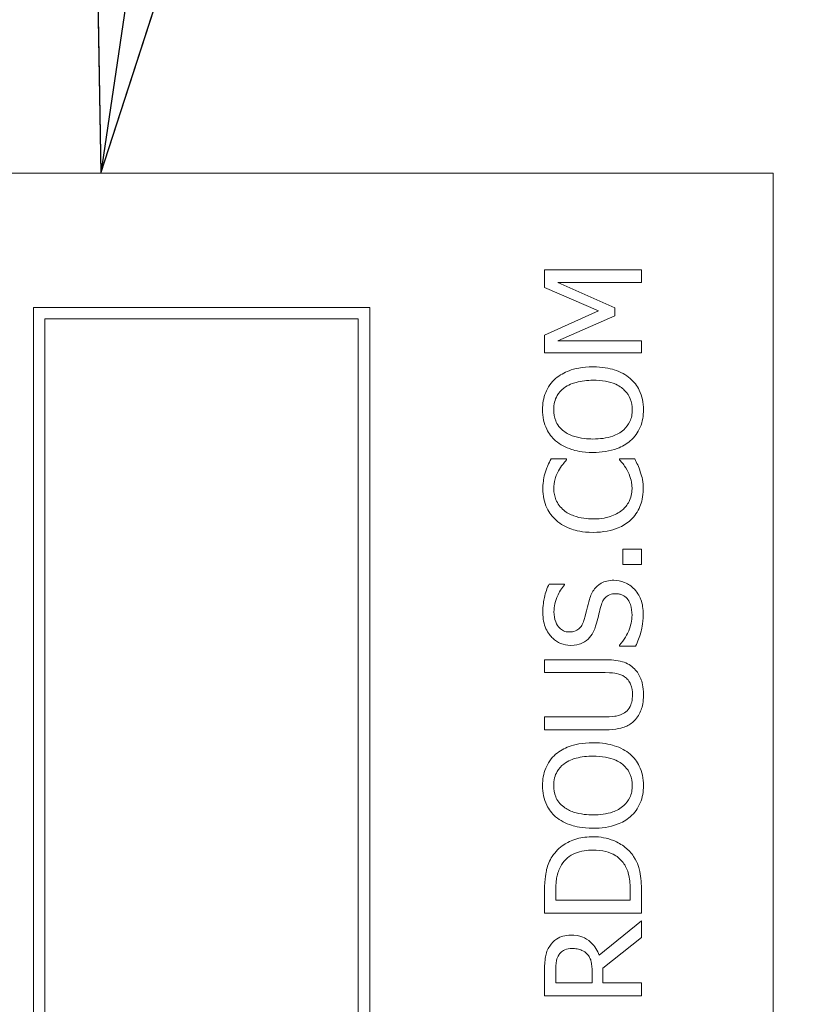
# Model space of a CAD drawing. Units: inches. Extents: x 0.1 to 10.9, y 0.1 to 8.4.
# Drawn here: x 7.6 to 7.7, y 4.7 to 4.8 of the extents above; entities that cross this region are included whole.
import ezdxf

# ---------------------------------------------------------------- set-up
doc = ezdxf.new("R2010")
doc.units = ezdxf.units.IN
doc.header["$MEASUREMENT"] = 0
doc.layers.add('Symbol (ANSI)', color=7, linetype='Continuous', lineweight=5)
doc.layers.add('Visible (ANSI)', color=7, linetype='Continuous', lineweight=5)
doc.styles.add('Note Text (ANSI)', font='tahoma.ttf')
doc.dimstyles.new('Default (ANSI)$7', dxfattribs={"dimtxt": 0.045, "dimasz": 0.06, "dimexe": 0.0625, "dimexo": 0.001, "dimgap": 0.031, "dimtad": 0, "dimtih": 1, "dimtoh": 1, "dimrnd": 1e-08, "dimzin": 4, "dimdsep": 46, "dimtxsty": 'Note Text (ANSI)', "dimblk": 'Filled-1', "dimcen": 0.09, "dimdle": 0.394, "dimclrd": 256, "dimclre": 256, "dimclrt": 256, "dimadec": 0, "dimazin": 1, "dimtfac": 2.666667, "dimtofl": 0, "dimtmove": 0, "dimatfit": 3, "dimldrblk": 'Filled-1', "dimfxl": 1, "dimtolj": 1, "dimtzin": 4, "dimlwd": -1, "dimlwe": -1, "dimarcsym": 0})

# ---------------------------------------------------------------- blocks, each defined once
blk = doc.blocks.new('Filled-1')
at = {"color": 0}
for p, q in [((0, 0), (-1, 0.1667)), ((-1, 0.1667), (-1, -0.1667)), ((-1, 0), (0, 0)), ((-1, -0.1667), (0, 0))]:
    blk.add_line(p, q, dxfattribs=at)
at = {"color": 0, "flags": 128}
blk.add_lwpolyline([(-1, -0.1667), (0, 0), (-1, 0.1667), (-1, -0.1667)], dxfattribs=at)
at = {"color": 0}
blk.add_solid([(-1, -0.1667), (0, 0), (-1, 0.1667), (-1, -0.1667)], dxfattribs=at)

msp = doc.modelspace()

# ---------------------------------------------------------------- linework, layer by layer
at = {"layer": 'Visible (ANSI)'}
for p, q in [((7.721319, 4.821406), (7.584601, 4.821406)), ((7.721319, 4.438594), (7.721319, 4.821406)), ((7.707921, 4.811576), (7.698077, 4.811576)), ((7.698077, 4.811576), (7.698077, 4.809757)), ((7.707921, 4.810268), (7.707921, 4.811576)), ((7.698077, 4.809757), (7.703558, 4.80738)), ((7.699441, 4.810268), (7.707921, 4.810268)), ((7.705209, 4.807699), (7.699441, 4.810268)), ((7.680304, 4.807734), (7.646124, 4.807734)), ((7.646124, 4.807734), (7.646124, 4.452266)), ((7.680304, 4.452266), (7.680304, 4.807734)), ((7.705209, 4.806902), (7.705209, 4.807699)), ((7.647286, 4.806572), (7.679142, 4.806572)), ((7.647286, 4.453428), (7.647286, 4.806572)), ((7.679142, 4.806572), (7.679142, 4.453428)), ((7.703558, 4.80738), (7.698077, 4.804923)), ((7.699441, 4.804357), (7.705209, 4.806902)), ((7.698077, 4.804923), (7.698077, 4.803136)), ((7.707921, 4.804357), (7.699441, 4.804357)), ((7.707921, 4.803136), (7.707921, 4.804357)), ((7.698077, 4.803136), (7.707921, 4.803136)), ((7.700311, 4.792335), (7.698731, 4.792335)), ((7.700311, 4.792232), (7.700311, 4.792335)), ((7.707251, 4.792335), (7.705687, 4.792335)), ((7.705687, 4.792335), (7.705687, 4.79224)), ((7.707921, 4.783162), (7.706038, 4.783162)), ((7.706038, 4.783162), (7.706038, 4.781582)), ((7.707921, 4.781582), (7.707921, 4.783162)), ((7.706038, 4.781582), (7.707921, 4.781582)), ((7.700103, 4.779612), (7.69854, 4.779612)), ((7.700103, 4.779516), (7.700103, 4.779612)), ((7.705687, 4.773398), (7.705687, 4.773302)), ((7.705687, 4.773302), (7.707331, 4.773302)), ((7.70422, 4.771914), (7.698077, 4.771914)), ((7.698077, 4.771914), (7.698077, 4.770606)), ((7.698077, 4.770606), (7.704252, 4.770606)), ((7.70422, 4.766099), (7.698077, 4.766099)), ((7.698077, 4.766099), (7.698077, 4.76479)), ((7.698077, 4.76479), (7.70422, 4.76479)), ((7.69921, 4.747456), (7.69921, 4.748453)), ((7.706788, 4.748453), (7.706788, 4.747456)), ((7.707921, 4.746148), (7.707921, 4.748413)), ((7.698077, 4.748389), (7.698077, 4.746148)), ((7.706788, 4.747456), (7.69921, 4.747456)), ((7.698077, 4.746148), (7.707921, 4.746148)), ((7.707921, 4.745366), (7.703637, 4.741864)), ((7.707921, 4.743667), (7.707921, 4.745366)), ((7.704004, 4.740556), (7.707921, 4.743667)), ((7.704004, 4.739056), (7.704004, 4.740556)), ((7.698077, 4.740285), (7.698077, 4.737748)), ((7.69921, 4.739056), (7.69921, 4.740357)), ((7.702911, 4.740205), (7.702911, 4.739056)), ((7.702911, 4.739056), (7.69921, 4.739056)), ((7.707921, 4.739056), (7.704004, 4.739056)), ((7.707921, 4.737748), (7.707921, 4.739056)), ((7.698077, 4.737748), (7.707921, 4.737748))]:
    msp.add_line(p, q, dxfattribs=at)
for points, knots in [([(7.702999, 4.8017), (7.701885, 4.8017), (7.701116, 4.801509), (7.700073, 4.801119), (7.699606, 4.800865), (7.699202, 4.80052)], [-0.038817774, -0.038817774, -0.038817774, -0.038817774, -0.018493644, -0.018493644, 0, 0, 0, 0]), ([(7.706788, 4.80052), (7.706564, 4.800717), (7.706318, 4.800884), (7.705772, 4.80118), (7.705472, 4.801301), (7.704657, 4.801556), (7.703952, 4.8017), (7.702999, 4.8017)], [-0.071853083, -0.071853083, -0.071853083, -0.071853083, -0.053254984, -0.053254984, -0.033188441, -0.033188441, 0, 0, 0, 0]), ([(7.699202, 4.80052), (7.698985, 4.800327), (7.698792, 4.800112), (7.698417, 4.799582), (7.698281, 4.799301), (7.697964, 4.798541), (7.69787, 4.797947), (7.69787, 4.797345)], [-0.03488862, -0.03488862, -0.03488862, -0.03488862, -0.028661108, -0.028661108, -0.0209848, -0.0209848, 0, 0, 0, 0]), ([(7.708128, 4.797345), (7.708128, 4.797696), (7.708096, 4.798046), (7.707954, 4.798711), (7.707849, 4.799031), (7.707482, 4.799787), (7.707171, 4.800182), (7.706788, 4.80052)], [-0.041596612, -0.041596612, -0.041596612, -0.041596612, -0.029289748, -0.029289748, -0.017786242, -0.017786242, 0, 0, 0, 0]), ([(7.699003, 4.797353), (7.699003, 4.797609), (7.699029, 4.797865), (7.699149, 4.798347), (7.699237, 4.798572), (7.699527, 4.799075), (7.699753, 4.799323), (7.700024, 4.799531)], [-0.029215008, -0.029215008, -0.029215008, -0.029215008, -0.020256094, -0.020256094, -0.011874697, -0.011874697, 0, 0, 0, 0]), ([(7.700024, 4.799531), (7.700473, 4.799879), (7.700985, 4.800044), (7.701828, 4.800281), (7.702423, 4.800336), (7.702999, 4.800336)], [-0.030455703, -0.030455703, -0.030455703, -0.030455703, -0.020078823, -0.020078823, 0, 0, 0, 0]), ([(7.702999, 4.800336), (7.703422, 4.800336), (7.703854, 4.800308), (7.704625, 4.800169), (7.704978, 4.80007), (7.705781, 4.799709), (7.70607, 4.799457), (7.706483, 4.799036), (7.706665, 4.798767), (7.706936, 4.798108), (7.706996, 4.797734), (7.706996, 4.797353)], [-0.047419682, -0.047419682, -0.047419682, -0.047419682, -0.040076812, -0.040076812, -0.033804747, -0.033804747, -0.024801096, -0.024801096, -0.013266755, -0.013266755, 0, 0, 0, 0]), ([(7.69787, 4.797345), (7.69787, 4.796992), (7.697902, 4.796639), (7.698047, 4.795969), (7.698152, 4.795657), (7.698519, 4.794906), (7.698822, 4.794512), (7.699202, 4.794178)], [-0.04135962, -0.04135962, -0.04135962, -0.04135962, -0.029132452, -0.029132452, -0.017636589, -0.017636589, 0, 0, 0, 0]), ([(7.700024, 4.795167), (7.699842, 4.795308), (7.699676, 4.795466), (7.699373, 4.795852), (7.699274, 4.796044), (7.69906, 4.796566), (7.699003, 4.79696), (7.699003, 4.797353)], [-0.024837842, -0.024837842, -0.024837842, -0.024837842, -0.01962553, -0.01962553, -0.013697271, -0.013697271, 0, 0, 0, 0]), ([(7.706996, 4.797353), (7.706996, 4.797137), (7.706976, 4.796921), (7.706891, 4.79651), (7.706828, 4.796317), (7.706593, 4.795817), (7.706385, 4.795545), (7.705779, 4.794996), (7.705395, 4.794796), (7.704386, 4.794435), (7.703674, 4.794362), (7.702999, 4.794362)], [-0.059817151, -0.059817151, -0.059817151, -0.059817151, -0.053465533, -0.053465533, -0.047490962, -0.047490962, -0.037259523, -0.037259523, -0.023494231, -0.023494231, 0, 0, 0, 0]), ([(7.706788, 4.79417), (7.707008, 4.794364), (7.707206, 4.794579), (7.707541, 4.795044), (7.707683, 4.795294), (7.708034, 4.796135), (7.708128, 4.796736), (7.708128, 4.797345)], [-0.042740665, -0.042740665, -0.042740665, -0.042740665, -0.031735969, -0.031735969, -0.021202738, -0.021202738, 0, 0, 0, 0]), ([(7.702999, 4.794362), (7.702485, 4.794362), (7.701741, 4.794406), (7.700665, 4.794769), (7.700322, 4.794936), (7.700024, 4.795167)], [-0.039575452, -0.039575452, -0.039575452, -0.039575452, -0.013143274, -0.013143274, 0, 0, 0, 0]), ([(7.699202, 4.794178), (7.699679, 4.793779), (7.70023, 4.793497), (7.701186, 4.793186), (7.701882, 4.792997), (7.702999, 4.792997)], [-0.10205845, -0.10205845, -0.10205845, -0.10205845, -0.03892826, -0.03892826, 0, 0, 0, 0]), ([(7.702999, 4.792997), (7.703839, 4.792997), (7.704684, 4.793106), (7.70595, 4.793584), (7.706399, 4.793833), (7.706788, 4.79417)], [-0.047152854, -0.047152854, -0.047152854, -0.047152854, -0.017924149, -0.017924149, 0, 0, 0, 0]), ([(7.698731, 4.792335), (7.698616, 4.79212), (7.698508, 4.791901), (7.698357, 4.791563), (7.698254, 4.791325), (7.698157, 4.791027)], [-0.032304359, -0.032304359, -0.032304359, -0.032304359, -0.010927573, -0.010927573, 0, 0, 0, 0]), ([(7.699489, 4.791123), (7.699615, 4.791351), (7.699762, 4.791583), (7.700053, 4.791936), (7.700179, 4.792087), (7.700311, 4.792232)], [-0.01593267, -0.01593267, -0.01593267, -0.01593267, -0.006831727, -0.006831727, 0, 0, 0, 0]), ([(7.705687, 4.79224), (7.70581, 4.792117), (7.705946, 4.791955), (7.706115, 4.791746), (7.706274, 4.791546), (7.706477, 4.791195)], [-0.039415355, -0.039415355, -0.039415355, -0.039415355, -0.014142728, -0.014142728, 0, 0, 0, 0]), ([(7.707809, 4.791027), (7.707737, 4.791258), (7.707648, 4.791503), (7.707443, 4.791925), (7.707346, 4.79213), (7.707251, 4.792335)], [-0.016333346, -0.016333346, -0.016333346, -0.016333346, -0.007892903, -0.007892903, 0, 0, 0, 0]), ([(7.698157, 4.791027), (7.698078, 4.790766), (7.698018, 4.790495), (7.697951, 4.790088), (7.697902, 4.789768), (7.697902, 4.789296)], [-0.04866444, -0.04866444, -0.04866444, -0.04866444, -0.016448604, -0.016448604, 0, 0, 0, 0]), ([(7.699019, 4.789288), (7.699019, 4.789628), (7.699053, 4.789979), (7.699197, 4.790463), (7.699295, 4.790772), (7.699489, 4.791123)], [-0.042907663, -0.042907663, -0.042907663, -0.042907663, -0.013986025, -0.013986025, 0, 0, 0, 0]), ([(7.706477, 4.791195), (7.706626, 4.790925), (7.706739, 4.790633), (7.706867, 4.790189), (7.706964, 4.789833), (7.706964, 4.789288)], [-0.056774436, -0.056774436, -0.056774436, -0.056774436, -0.01896446, -0.01896446, 0, 0, 0, 0]), ([(7.708097, 4.789272), (7.708097, 4.789603), (7.70808, 4.789948), (7.707972, 4.7905), (7.707896, 4.790766), (7.707809, 4.791027)], [-0.019570696, -0.019570696, -0.019570696, -0.019570696, -0.009594242, -0.009594242, 0, 0, 0, 0]), ([(7.697902, 4.789296), (7.697902, 4.788949), (7.697933, 4.788603), (7.698073, 4.787945), (7.698175, 4.78764), (7.698545, 4.786866), (7.698861, 4.786451), (7.699258, 4.786097)], [-0.042001192, -0.042001192, -0.042001192, -0.042001192, -0.029891358, -0.029891358, -0.018520645, -0.018520645, 0, 0, 0, 0]), ([(7.700032, 4.78711), (7.699858, 4.787259), (7.699701, 4.787425), (7.699432, 4.78779), (7.699322, 4.787985), (7.699089, 4.788541), (7.699019, 4.788908), (7.699019, 4.789288)], [-0.028926216, -0.028926216, -0.028926216, -0.028926216, -0.021008579, -0.021008579, -0.013253021, -0.013253021, 0, 0, 0, 0]), ([(7.706964, 4.789288), (7.706964, 4.789062), (7.706939, 4.788839), (7.706827, 4.788361), (7.706739, 4.788149), (7.706492, 4.787663), (7.706263, 4.787381), (7.705983, 4.787142)], [-0.024292462, -0.024292462, -0.024292462, -0.024292462, -0.019017148, -0.019017148, -0.012845055, -0.012845055, 0, 0, 0, 0]), ([(7.706804, 4.786105), (7.707017, 4.786299), (7.707206, 4.786514), (7.707533, 4.786986), (7.707667, 4.787239), (7.707938, 4.787917), (7.708097, 4.788495), (7.708097, 4.789272)], [-0.062170757, -0.062170757, -0.062170757, -0.062170757, -0.044610451, -0.044610451, -0.027084052, -0.027084052, 0, 0, 0, 0]), ([(7.703007, 4.786233), (7.702421, 4.786233), (7.701724, 4.786299), (7.700678, 4.786683), (7.700331, 4.786864), (7.700032, 4.78711)], [-0.038840841, -0.038840841, -0.038840841, -0.038840841, -0.013500825, -0.013500825, 0, 0, 0, 0]), ([(7.705983, 4.787142), (7.705622, 4.786839), (7.705198, 4.786625), (7.704494, 4.786391), (7.70395, 4.786233), (7.703007, 4.786233)], [-0.090129171, -0.090129171, -0.090129171, -0.090129171, -0.032831292, -0.032831292, 0, 0, 0, 0]), ([(7.699258, 4.786097), (7.699726, 4.785685), (7.700263, 4.785387), (7.70121, 4.785061), (7.701891, 4.784869), (7.703007, 4.784869)], [-0.10309234, -0.10309234, -0.10309234, -0.10309234, -0.03886945, -0.03886945, 0, 0, 0, 0]), ([(7.703007, 4.784869), (7.704067, 4.784869), (7.704882, 4.785044), (7.706007, 4.785508), (7.706436, 4.785765), (7.706804, 4.786105)], [-0.042404476, -0.042404476, -0.042404476, -0.042404476, -0.017475419, -0.017475419, 0, 0, 0, 0]), ([(7.69854, 4.779612), (7.698326, 4.779178), (7.698171, 4.77872), (7.697995, 4.777933), (7.697902, 4.777408), (7.697902, 4.776684)], [-0.063051676, -0.063051676, -0.063051676, -0.063051676, -0.025214057, -0.025214057, 0, 0, 0, 0]), ([(7.699035, 4.776772), (7.699035, 4.777049), (7.699063, 4.777323), (7.699198, 4.777944), (7.699307, 4.778209), (7.699566, 4.778786), (7.699801, 4.779185), (7.700103, 4.779516)], [-0.027022231, -0.027022231, -0.027022231, -0.027022231, -0.022051422, -0.022051422, -0.015630248, -0.015630248, 0, 0, 0, 0]), ([(7.705113, 4.779995), (7.704879, 4.779995), (7.704644, 4.779972), (7.704205, 4.779867), (7.704004, 4.77979), (7.703501, 4.779508), (7.703299, 4.779294), (7.70292, 4.778809), (7.702751, 4.778426), (7.702632, 4.77804)], [-0.030656154, -0.030656154, -0.030656154, -0.030656154, -0.025851338, -0.025851338, -0.021410699, -0.021410699, -0.014050352, -0.014050352, 0, 0, 0, 0]), ([(7.707203, 4.779101), (7.707068, 4.779248), (7.706918, 4.779377), (7.706584, 4.779605), (7.706404, 4.779699), (7.70586, 4.779919), (7.705494, 4.779995), (7.705113, 4.779995)], [-0.027432162, -0.027432162, -0.027432162, -0.027432162, -0.02044444, -0.02044444, -0.013263257, -0.013263257, 0, 0, 0, 0]), ([(7.703813, 4.777418), (7.703861, 4.777584), (7.703924, 4.77775), (7.704078, 4.778033), (7.704165, 4.778154), (7.704356, 4.778341), (7.704485, 4.778444), (7.704881, 4.778601), (7.705102, 4.778631), (7.705321, 4.778631)], [-0.034418386, -0.034418386, -0.034418386, -0.034418386, -0.023867915, -0.023867915, -0.01482963, -0.01482963, -0.007621968, -0.007621968, 0, 0, 0, 0]), ([(7.705321, 4.778631), (7.705441, 4.778631), (7.705561, 4.77862), (7.705791, 4.778571), (7.705898, 4.778536), (7.706177, 4.778403), (7.706328, 4.778285), (7.706577, 4.778009), (7.706706, 4.777823), (7.706925, 4.777194), (7.706964, 4.776804), (7.706964, 4.776437)], [-0.048249455, -0.048249455, -0.048249455, -0.048249455, -0.04119354, -0.04119354, -0.034545108, -0.034545108, -0.023157621, -0.023157621, -0.012781538, -0.012781538, 0, 0, 0, 0]), ([(7.708097, 4.776533), (7.708097, 4.777063), (7.708037, 4.777589), (7.707788, 4.778232), (7.707612, 4.778655), (7.707203, 4.779101)], [-0.067812671, -0.067812671, -0.067812671, -0.067812671, -0.021083682, -0.021083682, 0, 0, 0, 0]), ([(7.702632, 4.77804), (7.702538, 4.777725), (7.702445, 4.777358), (7.702343, 4.776931), (7.702226, 4.776439), (7.702114, 4.776022)], [-0.059354884, -0.059354884, -0.059354884, -0.059354884, -0.015043496, -0.015043496, 0, 0, 0, 0]), ([(7.697902, 4.776684), (7.697902, 4.776397), (7.697926, 4.776109), (7.698033, 4.775567), (7.698112, 4.775314), (7.698429, 4.774612), (7.6987, 4.7743), (7.699144, 4.773873), (7.699409, 4.773692), (7.700031, 4.773433), (7.700369, 4.773374), (7.700718, 4.773374)], [-0.044731785, -0.044731785, -0.044731785, -0.044731785, -0.03894923, -0.03894923, -0.033599708, -0.033599708, -0.023451211, -0.023451211, -0.012130787, -0.012130787, 0, 0, 0, 0]), ([(7.700582, 4.774738), (7.700483, 4.774738), (7.700384, 4.774746), (7.700194, 4.774784), (7.700104, 4.774811), (7.699854, 4.77492), (7.699711, 4.775024), (7.699451, 4.775294), (7.699312, 4.775489), (7.69908, 4.776078), (7.699035, 4.776428), (7.699035, 4.776772)], [-0.041076184, -0.041076184, -0.041076184, -0.041076184, -0.036004824, -0.036004824, -0.03118019, -0.03118019, -0.022035298, -0.022035298, -0.011988243, -0.011988243, 0, 0, 0, 0]), ([(7.703366, 4.775639), (7.703441, 4.775937), (7.703528, 4.776284), (7.703662, 4.776864), (7.703735, 4.777142), (7.703813, 4.777418)], [-0.020746426, -0.020746426, -0.020746426, -0.020746426, -0.009997238, -0.009997238, 0, 0, 0, 0]), ([(7.707331, 4.773302), (7.70755, 4.773757), (7.707729, 4.77423), (7.707937, 4.774927), (7.708097, 4.775488), (7.708097, 4.776533)], [-0.11902441, -0.11902441, -0.11902441, -0.11902441, -0.03637763, -0.03637763, 0, 0, 0, 0]), ([(7.702114, 4.776022), (7.702066, 4.775844), (7.702001, 4.775667), (7.701835, 4.775361), (7.70174, 4.775228), (7.701533, 4.775025), (7.701404, 4.774923), (7.701014, 4.774767), (7.700797, 4.774738), (7.700582, 4.774738)], [-0.03419868, -0.03419868, -0.03419868, -0.03419868, -0.023805567, -0.023805567, -0.014623545, -0.014623545, -0.007485952, -0.007485952, 0, 0, 0, 0]), ([(7.702497, 4.774012), (7.702715, 4.774219), (7.702891, 4.774457), (7.703096, 4.774862), (7.703237, 4.775155), (7.703366, 4.775639)], [-0.052045667, -0.052045667, -0.052045667, -0.052045667, -0.01746308, -0.01746308, 0, 0, 0, 0]), ([(7.706964, 4.776437), (7.706964, 4.775894), (7.706835, 4.775364), (7.706488, 4.774519), (7.706221, 4.773967), (7.705687, 4.773398)], [-0.0670625, -0.0670625, -0.0670625, -0.0670625, -0.027177032, -0.027177032, 0, 0, 0, 0]), ([(7.700718, 4.773374), (7.701247, 4.773374), (7.701573, 4.77348), (7.702021, 4.773653), (7.702275, 4.773807), (7.702497, 4.774012)], [-0.016735339, -0.016735339, -0.016735339, -0.016735339, -0.010512, -0.010512, 0, 0, 0, 0]), ([(7.707219, 4.770973), (7.707053, 4.771147), (7.706866, 4.771296), (7.706447, 4.771545), (7.70622, 4.771639), (7.705413, 4.771867), (7.704811, 4.771914), (7.70422, 4.771914)], [-0.037602461, -0.037602461, -0.037602461, -0.037602461, -0.029203497, -0.029203497, -0.020611435, -0.020611435, 0, 0, 0, 0]), ([(7.704252, 4.770606), (7.704881, 4.770606), (7.705227, 4.770547), (7.705686, 4.770455), (7.705958, 4.770347), (7.706206, 4.770183)], [-0.016326436, -0.016326436, -0.016326436, -0.016326436, -0.010358117, -0.010358117, 0, 0, 0, 0]), ([(7.708128, 4.768348), (7.708128, 4.769198), (7.707982, 4.769693), (7.707716, 4.770358), (7.7075, 4.770687), (7.707219, 4.770973)], [-0.024942477, -0.024942477, -0.024942477, -0.024942477, -0.013974332, -0.013974332, 0, 0, 0, 0]), ([(7.706206, 4.770183), (7.706341, 4.770094), (7.706459, 4.769986), (7.706692, 4.769697), (7.706769, 4.769535), (7.706956, 4.769086), (7.707012, 4.768718), (7.707012, 4.768348)], [-0.020080363, -0.020080363, -0.020080363, -0.020080363, -0.016941452, -0.016941452, -0.012872304, -0.012872304, 0, 0, 0, 0]), ([(7.707012, 4.768348), (7.707012, 4.768101), (7.70699, 4.767848), (7.70689, 4.767434), (7.706814, 4.7672), (7.70654, 4.766792), (7.706388, 4.766641), (7.706206, 4.766521)], [-0.030442375, -0.030442375, -0.030442375, -0.030442375, -0.017134897, -0.017134897, -0.007586302, -0.007586302, 0, 0, 0, 0]), ([(7.707219, 4.765732), (7.707371, 4.765884), (7.707504, 4.766051), (7.707734, 4.766423), (7.707827, 4.766623), (7.708007, 4.767134), (7.708128, 4.767614), (7.708128, 4.768348)], [-0.060514981, -0.060514981, -0.060514981, -0.060514981, -0.043308011, -0.043308011, -0.025559064, -0.025559064, 0, 0, 0, 0]), ([(7.706206, 4.766521), (7.70595, 4.766353), (7.705669, 4.766243), (7.705207, 4.766156), (7.704865, 4.766099), (7.70422, 4.766099)], [-0.064410078, -0.064410078, -0.064410078, -0.064410078, -0.022479831, -0.022479831, 0, 0, 0, 0]), ([(7.70422, 4.76479), (7.705399, 4.76479), (7.706005, 4.764989), (7.706646, 4.765255), (7.706954, 4.765462), (7.707219, 4.765732)], [-0.024189255, -0.024189255, -0.024189255, -0.024189255, -0.01318381, -0.01318381, 0, 0, 0, 0]), ([(7.702999, 4.763474), (7.701885, 4.763474), (7.701116, 4.763282), (7.700073, 4.762892), (7.699606, 4.762638), (7.699202, 4.762294)], [-0.038817774, -0.038817774, -0.038817774, -0.038817774, -0.018493644, -0.018493644, 0, 0, 0, 0]), ([(7.706788, 4.762294), (7.706564, 4.762491), (7.706318, 4.762658), (7.705772, 4.762953), (7.705472, 4.763075), (7.704657, 4.76333), (7.703952, 4.763474), (7.702999, 4.763474)], [-0.071853083, -0.071853083, -0.071853083, -0.071853083, -0.053254984, -0.053254984, -0.033188441, -0.033188441, 0, 0, 0, 0]), ([(7.699202, 4.762294), (7.698985, 4.762101), (7.698792, 4.761886), (7.698417, 4.761356), (7.698281, 4.761074), (7.697964, 4.760315), (7.69787, 4.759721), (7.69787, 4.759119)], [-0.03488862, -0.03488862, -0.03488862, -0.03488862, -0.028661108, -0.028661108, -0.0209848, -0.0209848, 0, 0, 0, 0]), ([(7.700024, 4.761304), (7.700473, 4.761652), (7.700985, 4.761818), (7.701828, 4.762054), (7.702423, 4.76211), (7.702999, 4.76211)], [-0.030455703, -0.030455703, -0.030455703, -0.030455703, -0.020078823, -0.020078823, 0, 0, 0, 0]), ([(7.702999, 4.76211), (7.703422, 4.76211), (7.703854, 4.762081), (7.704625, 4.761943), (7.704978, 4.761844), (7.705781, 4.761483), (7.70607, 4.761231), (7.706483, 4.76081), (7.706665, 4.76054), (7.706936, 4.759882), (7.706996, 4.759508), (7.706996, 4.759127)], [-0.047419682, -0.047419682, -0.047419682, -0.047419682, -0.040076812, -0.040076812, -0.033804747, -0.033804747, -0.024801096, -0.024801096, -0.013266755, -0.013266755, 0, 0, 0, 0]), ([(7.708128, 4.759119), (7.708128, 4.75947), (7.708096, 4.75982), (7.707954, 4.760484), (7.707849, 4.760804), (7.707482, 4.761561), (7.707171, 4.761955), (7.706788, 4.762294)], [-0.041596612, -0.041596612, -0.041596612, -0.041596612, -0.029289748, -0.029289748, -0.017786242, -0.017786242, 0, 0, 0, 0]), ([(7.699003, 4.759127), (7.699003, 4.759383), (7.699029, 4.759639), (7.699149, 4.760121), (7.699237, 4.760345), (7.699527, 4.760849), (7.699753, 4.761097), (7.700024, 4.761304)], [-0.029215008, -0.029215008, -0.029215008, -0.029215008, -0.020256094, -0.020256094, -0.011874697, -0.011874697, 0, 0, 0, 0]), ([(7.69787, 4.759119), (7.69787, 4.758765), (7.697902, 4.758413), (7.698047, 4.757742), (7.698152, 4.757431), (7.698519, 4.756679), (7.698822, 4.756286), (7.699202, 4.755952)], [-0.04135962, -0.04135962, -0.04135962, -0.04135962, -0.029132452, -0.029132452, -0.017636589, -0.017636589, 0, 0, 0, 0]), ([(7.700024, 4.756941), (7.699842, 4.757081), (7.699676, 4.75724), (7.699373, 4.757626), (7.699274, 4.757818), (7.69906, 4.75834), (7.699003, 4.758733), (7.699003, 4.759127)], [-0.024837842, -0.024837842, -0.024837842, -0.024837842, -0.01962553, -0.01962553, -0.013697271, -0.013697271, 0, 0, 0, 0]), ([(7.706996, 4.759127), (7.706996, 4.75891), (7.706976, 4.758694), (7.706891, 4.758283), (7.706828, 4.758091), (7.706593, 4.757591), (7.706385, 4.757319), (7.705779, 4.756769), (7.705395, 4.75657), (7.704386, 4.756209), (7.703674, 4.756135), (7.702999, 4.756135)], [-0.059817151, -0.059817151, -0.059817151, -0.059817151, -0.053465533, -0.053465533, -0.047490962, -0.047490962, -0.037259523, -0.037259523, -0.023494231, -0.023494231, 0, 0, 0, 0]), ([(7.706788, 4.755944), (7.707008, 4.756137), (7.707206, 4.756352), (7.707541, 4.756818), (7.707683, 4.757068), (7.708034, 4.757909), (7.708128, 4.75851), (7.708128, 4.759119)], [-0.042740665, -0.042740665, -0.042740665, -0.042740665, -0.031735969, -0.031735969, -0.021202738, -0.021202738, 0, 0, 0, 0]), ([(7.702999, 4.756135), (7.702485, 4.756135), (7.701741, 4.75618), (7.700665, 4.756543), (7.700322, 4.756709), (7.700024, 4.756941)], [-0.039575452, -0.039575452, -0.039575452, -0.039575452, -0.013143274, -0.013143274, 0, 0, 0, 0]), ([(7.699202, 4.755952), (7.699679, 4.755553), (7.70023, 4.755271), (7.701186, 4.754959), (7.701882, 4.754771), (7.702999, 4.754771)], [-0.10205845, -0.10205845, -0.10205845, -0.10205845, -0.03892826, -0.03892826, 0, 0, 0, 0]), ([(7.702999, 4.754771), (7.703839, 4.754771), (7.704684, 4.75488), (7.70595, 4.755358), (7.706399, 4.755607), (7.706788, 4.755944)], [-0.047152854, -0.047152854, -0.047152854, -0.047152854, -0.017924149, -0.017924149, 0, 0, 0, 0]), ([(7.703007, 4.75391), (7.702457, 4.75391), (7.701902, 4.753852), (7.700775, 4.753544), (7.700352, 4.753311), (7.699569, 4.752788), (7.699175, 4.752391), (7.698859, 4.751915)], [-0.044328199, -0.044328199, -0.044328199, -0.044328199, -0.03281293, -0.03281293, -0.019871086, -0.019871086, 0, 0, 0, 0]), ([(7.707131, 4.751899), (7.706896, 4.752255), (7.70661, 4.752565), (7.705901, 4.753131), (7.705491, 4.753357), (7.704441, 4.753791), (7.703732, 4.75391), (7.703007, 4.75391)], [-0.052271188, -0.052271188, -0.052271188, -0.052271188, -0.03957824, -0.03957824, -0.02526151, -0.02526151, 0, 0, 0, 0]), ([(7.6998, 4.751054), (7.699964, 4.75132), (7.700163, 4.751555), (7.700645, 4.75196), (7.700918, 4.752119), (7.70177, 4.752466), (7.702389, 4.752546), (7.702991, 4.752546)], [-0.04285738, -0.04285738, -0.04285738, -0.04285738, -0.032017688, -0.032017688, -0.020994414, -0.020994414, 0, 0, 0, 0]), ([(7.702991, 4.752546), (7.703433, 4.752546), (7.703889, 4.752508), (7.704601, 4.752332), (7.704967, 4.75221), (7.705653, 4.751759), (7.705919, 4.751492), (7.706134, 4.751173)], [-0.051720179, -0.051720179, -0.051720179, -0.051720179, -0.028588789, -0.028588789, -0.013386147, -0.013386147, 0, 0, 0, 0]), ([(7.698859, 4.751915), (7.698591, 4.751507), (7.698409, 4.75104), (7.698219, 4.750317), (7.698077, 4.749714), (7.698077, 4.748389)], [-0.13336284, -0.13336284, -0.13336284, -0.13336284, -0.04615528, -0.04615528, 0, 0, 0, 0]), ([(7.707921, 4.748413), (7.707921, 4.749036), (7.707889, 4.749766), (7.707704, 4.750656), (7.707566, 4.751206), (7.707131, 4.751899)], [-0.091714622, -0.091714622, -0.091714622, -0.091714622, -0.028504119, -0.028504119, 0, 0, 0, 0]), ([(7.69921, 4.748453), (7.69921, 4.74924), (7.699293, 4.74969), (7.699443, 4.75033), (7.699593, 4.750703), (7.6998, 4.751054)], [-0.022885541, -0.022885541, -0.022885541, -0.022885541, -0.014189244, -0.014189244, 0, 0, 0, 0]), ([(7.706134, 4.751173), (7.706259, 4.750996), (7.706364, 4.750807), (7.706571, 4.750328), (7.706625, 4.750092), (7.706753, 4.749488), (7.706788, 4.748956), (7.706788, 4.748453)], [-0.024268252, -0.024268252, -0.024268252, -0.024268252, -0.02146633, -0.02146633, -0.017524766, -0.017524766, 0, 0, 0, 0]), ([(7.70075, 4.743906), (7.700474, 4.743906), (7.700195, 4.743878), (7.699741, 4.743751), (7.699523, 4.743665), (7.699004, 4.743309), (7.698778, 4.743071), (7.698596, 4.74279)], [-0.036255538, -0.036255538, -0.036255538, -0.036255538, -0.021900586, -0.021900586, -0.01167159, -0.01167159, 0, 0, 0, 0]), ([(7.703637, 4.741864), (7.703547, 4.742107), (7.703434, 4.74234), (7.703161, 4.742765), (7.703006, 4.742955), (7.702477, 4.743461), (7.702146, 4.743616), (7.701586, 4.743844), (7.701169, 4.743906), (7.70075, 4.743906)], [-0.02775245, -0.02775245, -0.02775245, -0.02775245, -0.024316898, -0.024316898, -0.021049142, -0.021049142, -0.014613255, -0.014613255, 0, 0, 0, 0]), ([(7.698596, 4.74279), (7.698487, 4.742621), (7.698395, 4.742444), (7.698251, 4.742078), (7.6982, 4.741892), (7.698094, 4.741234), (7.698077, 4.740758), (7.698077, 4.740285)], [-0.03019676, -0.03019676, -0.03019676, -0.03019676, -0.023224087, -0.023224087, -0.016475515, -0.016475515, 0, 0, 0, 0]), ([(7.699545, 4.74192), (7.69962, 4.742031), (7.699708, 4.74213), (7.69993, 4.742313), (7.700046, 4.742373), (7.700368, 4.742506), (7.70061, 4.742542), (7.700853, 4.742542)], [-0.015305968, -0.015305968, -0.015305968, -0.015305968, -0.012132186, -0.012132186, -0.008466814, -0.008466814, 0, 0, 0, 0]), ([(7.700853, 4.742542), (7.701038, 4.742542), (7.701225, 4.742529), (7.70159, 4.742463), (7.701743, 4.742414), (7.702074, 4.742267), (7.70225, 4.742143), (7.702401, 4.741984)], [-0.017568025, -0.017568025, -0.017568025, -0.017568025, -0.012621985, -0.012621985, -0.007646294, -0.007646294, 0, 0, 0, 0]), ([(7.69921, 4.740357), (7.69921, 4.740577), (7.699219, 4.740984), (7.699346, 4.741536), (7.699425, 4.741738), (7.699545, 4.74192)], [-0.019740282, -0.019740282, -0.019740282, -0.019740282, -0.007587224, -0.007587224, 0, 0, 0, 0]), ([(7.702401, 4.741984), (7.702504, 4.741881), (7.70259, 4.741766), (7.702758, 4.741454), (7.702797, 4.74129), (7.702885, 4.740892), (7.702911, 4.740543), (7.702911, 4.740205)], [-0.015855561, -0.015855561, -0.015855561, -0.015855561, -0.014181661, -0.014181661, -0.011775017, -0.011775017, 0, 0, 0, 0])]:
    msp.add_open_spline(points, degree=3, knots=knots, dxfattribs=at)

# ---------------------------------------------------------------- leaders
at = {"layer": 'Symbol (ANSI)', "annotation_type": 0, "has_hookline": 1, "hookline_direction": 0, "text_width": 0.459157}
msp.add_leader([(7.65296, 4.821406), (7.747417, 5.453906), (7.807417, 5.453906)], dimstyle='Default (ANSI)$7', override={"dimtad": 0}, dxfattribs=at)

doc.saveas('drawing.dxf')
